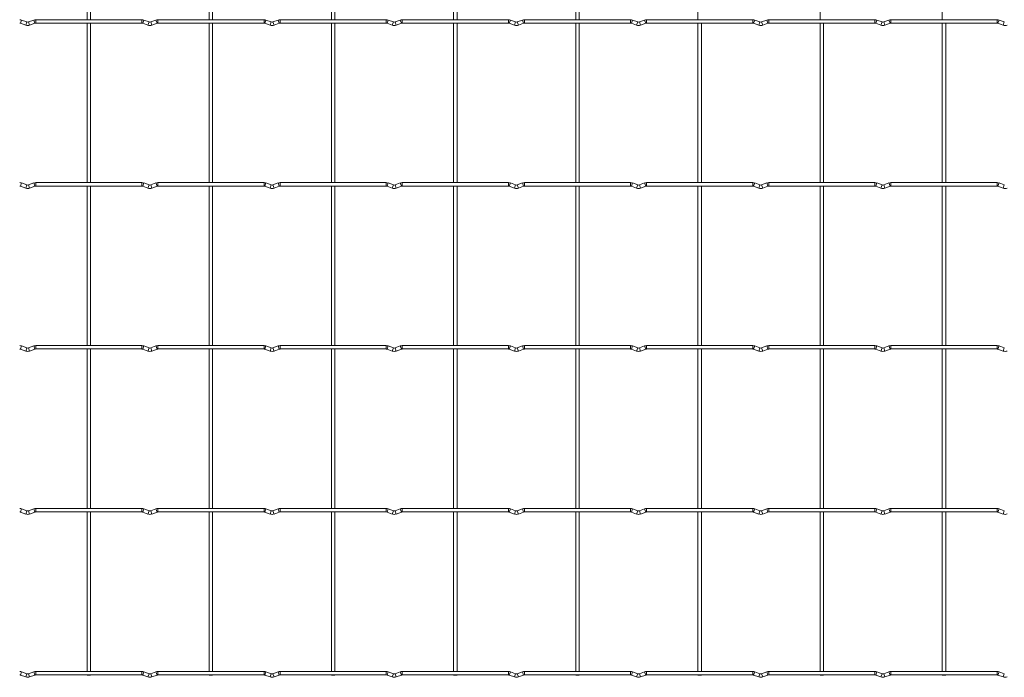
# Model space of a CAD drawing. Units: millimetres. Extents: x -1251 to 1298, y -511 to 484.
# Drawn here: x -531 to 83, y -511 to -101 of the extents above; entities that cross this region are included whole.
import ezdxf

# ---------------------------------------------------------------- set-up
doc = ezdxf.new("R2010")
doc.units = ezdxf.units.MM

msp = doc.modelspace()

# ---------------------------------------------------------------- linework, layer by layer
at = {"color": 7, "linetype": 'Continuous', "lineweight": 15}
for p, q in [((-489.05, -1.05), (-489.05, -100.55)), ((-486.95, -100.55), (-486.95, -1.05)), ((-412.85, -1.05), (-412.85, -100.55)), ((-410.75, -100.55), (-410.75, -1.05)), ((-336.65, -1.05), (-336.65, -100.55)), ((-334.55, -100.55), (-334.55, -1.05)), ((-260.45, -1.05), (-260.45, -100.55)), ((-258.35, -100.55), (-258.35, -1.05)), ((-184.25, -1.05), (-184.25, -100.55)), ((-182.15, -100.55), (-182.15, -1.05)), ((-108.05, -1.05), (-108.05, -100.55)), ((-31.85, -1.05), (-31.85, -100.55)), ((44.35, -1.05), (44.35, -100.55)), ((-530.6, -102.74), (-527.32, -103.94)), ((-526.6, -101.96), (-529.88, -100.76)), ((-522.32, -100.76), (-525.6, -101.96)), ((-524.88, -103.94), (-521.6, -102.74)), ((-454.9, -100.55), (-521.1, -100.55)), ((-521.1, -102.65), (-454.9, -102.65)), ((-489.05, -102.65), (-489.05, -202.15)), ((-486.95, -202.15), (-486.95, -102.65)), ((-454.4, -102.74), (-451.12, -103.94)), ((-450.4, -101.96), (-453.68, -100.76)), ((-446.12, -100.76), (-449.4, -101.96)), ((-448.68, -103.94), (-445.4, -102.74)), ((-378.7, -100.55), (-444.9, -100.55)), ((-444.9, -102.65), (-378.7, -102.65)), ((-412.85, -102.65), (-412.85, -202.15)), ((-410.75, -202.15), (-410.75, -102.65)), ((-378.2, -102.74), (-374.92, -103.94)), ((-374.2, -101.96), (-377.48, -100.76)), ((-369.92, -100.76), (-373.2, -101.96)), ((-372.48, -103.94), (-369.2, -102.74)), ((-302.5, -100.55), (-368.7, -100.55)), ((-368.7, -102.65), (-302.5, -102.65)), ((-336.65, -102.65), (-336.65, -202.15)), ((-334.55, -202.15), (-334.55, -102.65)), ((-302, -102.74), (-298.72, -103.94)), ((-298, -101.96), (-301.28, -100.76)), ((-293.72, -100.76), (-297, -101.96)), ((-296.28, -103.94), (-293, -102.74)), ((-226.3, -100.55), (-292.5, -100.55)), ((-292.5, -102.65), (-226.3, -102.65)), ((-260.45, -102.65), (-260.45, -202.15)), ((-258.35, -202.15), (-258.35, -102.65)), ((-225.8, -102.74), (-222.52, -103.94)), ((-221.8, -101.96), (-225.08, -100.76)), ((-217.52, -100.76), (-220.8, -101.96)), ((-220.08, -103.94), (-216.8, -102.74)), ((-150.1, -100.55), (-216.3, -100.55)), ((-216.3, -102.65), (-150.1, -102.65)), ((-184.25, -102.65), (-184.25, -202.15)), ((-182.15, -202.15), (-182.15, -102.65)), ((-149.6, -102.74), (-146.32, -103.94)), ((-145.6, -101.96), (-148.88, -100.76)), ((-141.32, -100.76), (-144.6, -101.96)), ((-143.88, -103.94), (-140.6, -102.74)), ((-73.9, -100.55), (-140.1, -100.55)), ((-140.1, -102.65), (-73.9, -102.65)), ((-108.05, -102.65), (-108.05, -202.15)), ((-105.95, -202.15), (-105.95, -102.65)), ((-73.4, -102.74), (-70.12, -103.94)), ((-69.4, -101.96), (-72.68, -100.76)), ((-65.12, -100.76), (-68.4, -101.96)), ((-67.68, -103.94), (-64.4, -102.74)), ((2.3, -100.55), (-63.9, -100.55)), ((-63.9, -102.65), (2.3, -102.65)), ((-31.85, -102.65), (-31.85, -202.15)), ((-29.75, -202.15), (-29.75, -102.65)), ((2.8, -102.74), (6.08, -103.94)), ((6.8, -101.96), (3.52, -100.76)), ((11.08, -100.76), (7.8, -101.96)), ((8.52, -103.94), (11.8, -102.74)), ((78.5, -100.55), (12.3, -100.55)), ((12.3, -102.65), (78.5, -102.65)), ((44.35, -102.65), (44.35, -202.15)), ((46.45, -202.15), (46.45, -102.65)), ((79, -102.74), (82.28, -103.94)), ((83, -101.96), (79.72, -100.76)), ((-526.6, -203.56), (-529.88, -202.36)), ((-522.32, -202.36), (-525.6, -203.56)), ((-454.9, -202.15), (-521.1, -202.15)), ((-450.4, -203.56), (-453.68, -202.36)), ((-446.12, -202.36), (-449.4, -203.56)), ((-378.7, -202.15), (-444.9, -202.15)), ((-374.2, -203.56), (-377.48, -202.36)), ((-369.92, -202.36), (-373.2, -203.56)), ((-302.5, -202.15), (-368.7, -202.15)), ((-298, -203.56), (-301.28, -202.36)), ((-293.72, -202.36), (-297, -203.56)), ((-226.3, -202.15), (-292.5, -202.15)), ((-221.8, -203.56), (-225.08, -202.36)), ((-217.52, -202.36), (-220.8, -203.56)), ((-150.1, -202.15), (-216.3, -202.15)), ((-145.6, -203.56), (-148.88, -202.36)), ((-141.32, -202.36), (-144.6, -203.56)), ((-73.9, -202.15), (-140.1, -202.15)), ((-69.4, -203.56), (-72.68, -202.36)), ((-65.12, -202.36), (-68.4, -203.56)), ((2.3, -202.15), (-63.9, -202.15)), ((6.8, -203.56), (3.52, -202.36)), ((11.08, -202.36), (7.8, -203.56)), ((78.5, -202.15), (12.3, -202.15)), ((83, -203.56), (79.72, -202.36)), ((-530.6, -204.34), (-527.32, -205.54)), ((-524.88, -205.54), (-521.6, -204.34)), ((-521.1, -204.25), (-454.9, -204.25)), ((-489.05, -204.25), (-489.05, -303.75)), ((-486.95, -303.75), (-486.95, -204.25)), ((-454.4, -204.34), (-451.12, -205.54)), ((-448.68, -205.54), (-445.4, -204.34)), ((-444.9, -204.25), (-378.7, -204.25)), ((-412.85, -204.25), (-412.85, -303.75)), ((-410.75, -303.75), (-410.75, -204.25)), ((-378.2, -204.34), (-374.92, -205.54)), ((-372.48, -205.54), (-369.2, -204.34)), ((-368.7, -204.25), (-302.5, -204.25)), ((-336.65, -204.25), (-336.65, -303.75)), ((-334.55, -303.75), (-334.55, -204.25)), ((-302, -204.34), (-298.72, -205.54)), ((-296.28, -205.54), (-293, -204.34)), ((-292.5, -204.25), (-226.3, -204.25)), ((-260.45, -204.25), (-260.45, -303.75)), ((-258.35, -303.75), (-258.35, -204.25)), ((-225.8, -204.34), (-222.52, -205.54)), ((-220.08, -205.54), (-216.8, -204.34)), ((-216.3, -204.25), (-150.1, -204.25)), ((-184.25, -204.25), (-184.25, -303.75)), ((-182.15, -303.75), (-182.15, -204.25)), ((-149.6, -204.34), (-146.32, -205.54)), ((-143.88, -205.54), (-140.6, -204.34)), ((-140.1, -204.25), (-73.9, -204.25)), ((-108.05, -204.25), (-108.05, -303.75)), ((-105.95, -303.75), (-105.95, -204.25)), ((-73.4, -204.34), (-70.12, -205.54)), ((-67.68, -205.54), (-64.4, -204.34)), ((-63.9, -204.25), (2.3, -204.25)), ((-31.85, -204.25), (-31.85, -303.75)), ((-29.75, -303.75), (-29.75, -204.25)), ((2.8, -204.34), (6.08, -205.54)), ((8.52, -205.54), (11.8, -204.34)), ((12.3, -204.25), (78.5, -204.25)), ((44.35, -204.25), (44.35, -303.75)), ((46.45, -303.75), (46.45, -204.25)), ((79, -204.34), (82.28, -205.54)), ((-530.6, -305.94), (-527.32, -307.14)), ((-526.6, -305.16), (-529.88, -303.96)), ((-522.32, -303.96), (-525.6, -305.16)), ((-524.88, -307.14), (-521.6, -305.94)), ((-454.9, -303.75), (-521.1, -303.75)), ((-521.1, -305.85), (-454.9, -305.85)), ((-489.05, -305.85), (-489.05, -405.35)), ((-486.95, -405.35), (-486.95, -305.85)), ((-454.4, -305.94), (-451.12, -307.14)), ((-450.4, -305.16), (-453.68, -303.96)), ((-446.12, -303.96), (-449.4, -305.16)), ((-448.68, -307.14), (-445.4, -305.94)), ((-378.7, -303.75), (-444.9, -303.75)), ((-444.9, -305.85), (-378.7, -305.85)), ((-412.85, -305.85), (-412.85, -405.35)), ((-410.75, -405.35), (-410.75, -305.85)), ((-378.2, -305.94), (-374.92, -307.14)), ((-374.2, -305.16), (-377.48, -303.96)), ((-369.92, -303.96), (-373.2, -305.16)), ((-372.48, -307.14), (-369.2, -305.94)), ((-302.5, -303.75), (-368.7, -303.75)), ((-368.7, -305.85), (-302.5, -305.85)), ((-336.65, -305.85), (-336.65, -405.35)), ((-334.55, -405.35), (-334.55, -305.85)), ((-302, -305.94), (-298.72, -307.14)), ((-298, -305.16), (-301.28, -303.96)), ((-293.72, -303.96), (-297, -305.16)), ((-296.28, -307.14), (-293, -305.94)), ((-226.3, -303.75), (-292.5, -303.75)), ((-292.5, -305.85), (-226.3, -305.85)), ((-260.45, -305.85), (-260.45, -405.35)), ((-258.35, -405.35), (-258.35, -305.85)), ((-225.8, -305.94), (-222.52, -307.14)), ((-221.8, -305.16), (-225.08, -303.96)), ((-217.52, -303.96), (-220.8, -305.16)), ((-220.08, -307.14), (-216.8, -305.94)), ((-150.1, -303.75), (-216.3, -303.75)), ((-216.3, -305.85), (-150.1, -305.85)), ((-184.25, -305.85), (-184.25, -405.35)), ((-182.15, -405.35), (-182.15, -305.85)), ((-149.6, -305.94), (-146.32, -307.14)), ((-145.6, -305.16), (-148.88, -303.96)), ((-141.32, -303.96), (-144.6, -305.16)), ((-143.88, -307.14), (-140.6, -305.94)), ((-73.9, -303.75), (-140.1, -303.75)), ((-140.1, -305.85), (-73.9, -305.85)), ((-108.05, -305.85), (-108.05, -405.35)), ((-105.95, -405.35), (-105.95, -305.85)), ((-73.4, -305.94), (-70.12, -307.14)), ((-69.4, -305.16), (-72.68, -303.96)), ((-65.12, -303.96), (-68.4, -305.16)), ((-67.68, -307.14), (-64.4, -305.94)), ((2.3, -303.75), (-63.9, -303.75)), ((-63.9, -305.85), (2.3, -305.85)), ((-31.85, -305.85), (-31.85, -405.35)), ((-29.75, -405.35), (-29.75, -305.85)), ((2.8, -305.94), (6.08, -307.14)), ((6.8, -305.16), (3.52, -303.96)), ((11.08, -303.96), (7.8, -305.16)), ((8.52, -307.14), (11.8, -305.94)), ((78.5, -303.75), (12.3, -303.75)), ((12.3, -305.85), (78.5, -305.85)), ((44.35, -305.85), (44.35, -405.35)), ((46.45, -405.35), (46.45, -305.85)), ((79, -305.94), (82.28, -307.14)), ((83, -305.16), (79.72, -303.96)), ((-530.6, -407.54), (-527.32, -408.74)), ((-526.6, -406.76), (-529.88, -405.56)), ((-522.32, -405.56), (-525.6, -406.76)), ((-524.88, -408.74), (-521.6, -407.54)), ((-454.9, -405.35), (-521.1, -405.35)), ((-521.1, -407.45), (-454.9, -407.45)), ((-489.05, -407.45), (-489.05, -506.95)), ((-486.95, -506.95), (-486.95, -407.45)), ((-454.4, -407.54), (-451.12, -408.74)), ((-450.4, -406.76), (-453.68, -405.56)), ((-446.12, -405.56), (-449.4, -406.76)), ((-448.68, -408.74), (-445.4, -407.54)), ((-378.7, -405.35), (-444.9, -405.35)), ((-444.9, -407.45), (-378.7, -407.45)), ((-412.85, -407.45), (-412.85, -506.95)), ((-410.75, -506.95), (-410.75, -407.45)), ((-378.2, -407.54), (-374.92, -408.74)), ((-374.2, -406.76), (-377.48, -405.56)), ((-369.92, -405.56), (-373.2, -406.76)), ((-372.48, -408.74), (-369.2, -407.54)), ((-302.5, -405.35), (-368.7, -405.35)), ((-368.7, -407.45), (-302.5, -407.45)), ((-336.65, -407.45), (-336.65, -506.95)), ((-334.55, -506.95), (-334.55, -407.45)), ((-302, -407.54), (-298.72, -408.74)), ((-298, -406.76), (-301.28, -405.56)), ((-293.72, -405.56), (-297, -406.76)), ((-296.28, -408.74), (-293, -407.54)), ((-226.3, -405.35), (-292.5, -405.35)), ((-292.5, -407.45), (-226.3, -407.45)), ((-260.45, -407.45), (-260.45, -506.95)), ((-258.35, -506.95), (-258.35, -407.45)), ((-225.8, -407.54), (-222.52, -408.74)), ((-221.8, -406.76), (-225.08, -405.56)), ((-217.52, -405.56), (-220.8, -406.76)), ((-220.08, -408.74), (-216.8, -407.54)), ((-150.1, -405.35), (-216.3, -405.35)), ((-216.3, -407.45), (-150.1, -407.45)), ((-184.25, -407.45), (-184.25, -506.95)), ((-182.15, -506.95), (-182.15, -407.45)), ((-149.6, -407.54), (-146.32, -408.74)), ((-145.6, -406.76), (-148.88, -405.56)), ((-141.32, -405.56), (-144.6, -406.76)), ((-143.88, -408.74), (-140.6, -407.54)), ((-73.9, -405.35), (-140.1, -405.35)), ((-140.1, -407.45), (-73.9, -407.45)), ((-108.05, -407.45), (-108.05, -506.95)), ((-105.95, -506.95), (-105.95, -407.45)), ((-73.4, -407.54), (-70.12, -408.74)), ((-69.4, -406.76), (-72.68, -405.56)), ((-65.12, -405.56), (-68.4, -406.76)), ((-67.68, -408.74), (-64.4, -407.54)), ((2.3, -405.35), (-63.9, -405.35)), ((-63.9, -407.45), (2.3, -407.45)), ((-31.85, -407.45), (-31.85, -506.95)), ((-29.75, -506.95), (-29.75, -407.45)), ((2.8, -407.54), (6.08, -408.74)), ((6.8, -406.76), (3.52, -405.56)), ((11.08, -405.56), (7.8, -406.76)), ((8.52, -408.74), (11.8, -407.54)), ((78.5, -405.35), (12.3, -405.35)), ((12.3, -407.45), (78.5, -407.45)), ((44.35, -407.45), (44.35, -506.95)), ((46.45, -506.95), (46.45, -407.45)), ((79, -407.54), (82.28, -408.74)), ((83, -406.76), (79.72, -405.56)), ((-530.6, -509.14), (-527.32, -510.34)), ((-526.6, -508.36), (-529.88, -507.16)), ((-522.32, -507.16), (-525.6, -508.36)), ((-524.88, -510.34), (-521.6, -509.14)), ((-454.9, -506.95), (-521.1, -506.95)), ((-521.1, -509.05), (-454.9, -509.05)), ((-489.05, -509.05), (-489.05, -509.25)), ((-489.05, -509.25), (-486.95, -509.25)), ((-486.95, -509.25), (-486.95, -509.05)), ((-454.4, -509.14), (-451.12, -510.34)), ((-450.4, -508.36), (-453.68, -507.16)), ((-446.12, -507.16), (-449.4, -508.36)), ((-448.68, -510.34), (-445.4, -509.14)), ((-378.7, -506.95), (-444.9, -506.95)), ((-444.9, -509.05), (-378.7, -509.05)), ((-412.85, -509.05), (-412.85, -509.25)), ((-412.85, -509.25), (-410.75, -509.25)), ((-410.75, -509.25), (-410.75, -509.05)), ((-378.2, -509.14), (-374.92, -510.34)), ((-374.2, -508.36), (-377.48, -507.16)), ((-369.92, -507.16), (-373.2, -508.36)), ((-372.48, -510.34), (-369.2, -509.14)), ((-302.5, -506.95), (-368.7, -506.95)), ((-368.7, -509.05), (-302.5, -509.05)), ((-336.65, -509.05), (-336.65, -509.25)), ((-336.65, -509.25), (-334.55, -509.25)), ((-334.55, -509.25), (-334.55, -509.05)), ((-302, -509.14), (-298.72, -510.34)), ((-298, -508.36), (-301.28, -507.16)), ((-293.72, -507.16), (-297, -508.36)), ((-296.28, -510.34), (-293, -509.14)), ((-226.3, -506.95), (-292.5, -506.95)), ((-292.5, -509.05), (-226.3, -509.05)), ((-260.45, -509.05), (-260.45, -509.25)), ((-260.45, -509.25), (-258.35, -509.25)), ((-258.35, -509.25), (-258.35, -509.05)), ((-225.8, -509.14), (-222.52, -510.34)), ((-221.8, -508.36), (-225.08, -507.16)), ((-217.52, -507.16), (-220.8, -508.36)), ((-220.08, -510.34), (-216.8, -509.14)), ((-150.1, -506.95), (-216.3, -506.95)), ((-216.3, -509.05), (-150.1, -509.05)), ((-184.25, -509.05), (-184.25, -509.25)), ((-184.25, -509.25), (-182.15, -509.25)), ((-182.15, -509.25), (-182.15, -509.05)), ((-149.6, -509.14), (-146.32, -510.34)), ((-145.6, -508.36), (-148.88, -507.16)), ((-141.32, -507.16), (-144.6, -508.36)), ((-143.88, -510.34), (-140.6, -509.14)), ((-73.9, -506.95), (-140.1, -506.95)), ((-140.1, -509.05), (-73.9, -509.05)), ((-108.05, -509.05), (-108.05, -509.25)), ((-108.05, -509.25), (-105.95, -509.25)), ((-105.95, -509.25), (-105.95, -509.05)), ((-73.4, -509.14), (-70.12, -510.34)), ((-69.4, -508.36), (-72.68, -507.16)), ((-65.12, -507.16), (-68.4, -508.36)), ((-67.68, -510.34), (-64.4, -509.14)), ((2.3, -506.95), (-63.9, -506.95)), ((-63.9, -509.05), (2.3, -509.05)), ((-31.85, -509.05), (-31.85, -509.25)), ((-31.85, -509.25), (-29.75, -509.25)), ((-29.75, -509.25), (-29.75, -509.05)), ((2.8, -509.14), (6.08, -510.34)), ((6.8, -508.36), (3.52, -507.16)), ((11.08, -507.16), (7.8, -508.36)), ((8.52, -510.34), (11.8, -509.14)), ((78.5, -506.95), (12.3, -506.95)), ((12.3, -509.05), (78.5, -509.05)), ((44.35, -509.05), (44.35, -509.25)), ((44.35, -509.25), (46.45, -509.25)), ((46.45, -509.25), (46.45, -509.05)), ((79, -509.14), (82.28, -510.34)), ((83, -508.36), (79.72, -507.16))]:
    msp.add_line(p, q, dxfattribs=at)
at = {"color": 8, "linetype": 'Continuous', "lineweight": 15}
for p, q in [((-529.88, -100.76), (-530.6, -102.74)), ((-526.6, -101.96), (-527.32, -103.94)), ((-525.6, -101.96), (-524.88, -103.94)), ((-522.32, -100.76), (-521.6, -102.74)), ((-521.1, -100.55), (-521.1, -102.65)), ((-454.9, -100.55), (-454.9, -102.65)), ((-453.68, -100.76), (-454.4, -102.74)), ((-450.4, -101.96), (-451.12, -103.94)), ((-449.4, -101.96), (-448.68, -103.94)), ((-446.12, -100.76), (-445.4, -102.74)), ((-444.9, -100.55), (-444.9, -102.65)), ((-378.7, -100.55), (-378.7, -102.65)), ((-377.48, -100.76), (-378.2, -102.74)), ((-374.2, -101.96), (-374.92, -103.94)), ((-373.2, -101.96), (-372.48, -103.94)), ((-369.92, -100.76), (-369.2, -102.74)), ((-368.7, -100.55), (-368.7, -102.65)), ((-302.5, -100.55), (-302.5, -102.65)), ((-301.28, -100.76), (-302, -102.74)), ((-298, -101.96), (-298.72, -103.94)), ((-297, -101.96), (-296.28, -103.94)), ((-293.72, -100.76), (-293, -102.74)), ((-292.5, -100.55), (-292.5, -102.65)), ((-226.3, -100.55), (-226.3, -102.65)), ((-225.08, -100.76), (-225.8, -102.74)), ((-221.8, -101.96), (-222.52, -103.94)), ((-220.8, -101.96), (-220.08, -103.94)), ((-217.52, -100.76), (-216.8, -102.74)), ((-216.3, -100.55), (-216.3, -102.65)), ((-150.1, -100.55), (-150.1, -102.65)), ((-148.88, -100.76), (-149.6, -102.74)), ((-145.6, -101.96), (-146.32, -103.94)), ((-144.6, -101.96), (-143.88, -103.94)), ((-141.32, -100.76), (-140.6, -102.74)), ((-140.1, -100.55), (-140.1, -102.65)), ((-73.9, -100.55), (-73.9, -102.65)), ((-72.68, -100.76), (-73.4, -102.74)), ((-69.4, -101.96), (-70.12, -103.94)), ((-68.4, -101.96), (-67.68, -103.94)), ((-65.12, -100.76), (-64.4, -102.74)), ((-63.9, -100.55), (-63.9, -102.65)), ((2.3, -100.55), (2.3, -102.65)), ((3.52, -100.76), (2.8, -102.74)), ((6.8, -101.96), (6.08, -103.94)), ((7.8, -101.96), (8.52, -103.94)), ((11.08, -100.76), (11.8, -102.74)), ((12.3, -100.55), (12.3, -102.65)), ((78.5, -100.55), (78.5, -102.65)), ((79.72, -100.76), (79, -102.74)), ((83, -101.96), (82.28, -103.94)), ((-529.88, -202.36), (-530.6, -204.34)), ((-522.32, -202.36), (-521.6, -204.34)), ((-521.1, -202.15), (-521.1, -204.25)), ((-454.9, -202.15), (-454.9, -204.25)), ((-453.68, -202.36), (-454.4, -204.34)), ((-446.12, -202.36), (-445.4, -204.34)), ((-444.9, -202.15), (-444.9, -204.25)), ((-378.7, -202.15), (-378.7, -204.25)), ((-377.48, -202.36), (-378.2, -204.34)), ((-369.92, -202.36), (-369.2, -204.34)), ((-368.7, -202.15), (-368.7, -204.25)), ((-302.5, -202.15), (-302.5, -204.25)), ((-301.28, -202.36), (-302, -204.34)), ((-293.72, -202.36), (-293, -204.34)), ((-292.5, -202.15), (-292.5, -204.25)), ((-226.3, -202.15), (-226.3, -204.25)), ((-225.08, -202.36), (-225.8, -204.34)), ((-217.52, -202.36), (-216.8, -204.34)), ((-216.3, -202.15), (-216.3, -204.25)), ((-150.1, -202.15), (-150.1, -204.25)), ((-148.88, -202.36), (-149.6, -204.34)), ((-141.32, -202.36), (-140.6, -204.34)), ((-140.1, -202.15), (-140.1, -204.25)), ((-73.9, -202.15), (-73.9, -204.25)), ((-72.68, -202.36), (-73.4, -204.34)), ((-65.12, -202.36), (-64.4, -204.34)), ((-63.9, -202.15), (-63.9, -204.25)), ((2.3, -202.15), (2.3, -204.25)), ((3.52, -202.36), (2.8, -204.34)), ((11.08, -202.36), (11.8, -204.34)), ((12.3, -202.15), (12.3, -204.25)), ((78.5, -202.15), (78.5, -204.25)), ((79.72, -202.36), (79, -204.34)), ((-526.6, -203.56), (-527.32, -205.54)), ((-525.6, -203.56), (-524.88, -205.54)), ((-450.4, -203.56), (-451.12, -205.54)), ((-449.4, -203.56), (-448.68, -205.54)), ((-374.2, -203.56), (-374.92, -205.54)), ((-373.2, -203.56), (-372.48, -205.54)), ((-298, -203.56), (-298.72, -205.54)), ((-297, -203.56), (-296.28, -205.54)), ((-221.8, -203.56), (-222.52, -205.54)), ((-220.8, -203.56), (-220.08, -205.54)), ((-145.6, -203.56), (-146.32, -205.54)), ((-144.6, -203.56), (-143.88, -205.54)), ((-69.4, -203.56), (-70.12, -205.54)), ((-68.4, -203.56), (-67.68, -205.54)), ((6.8, -203.56), (6.08, -205.54)), ((7.8, -203.56), (8.52, -205.54)), ((83, -203.56), (82.28, -205.54)), ((-529.88, -303.96), (-530.6, -305.94)), ((-526.6, -305.16), (-527.32, -307.14)), ((-525.6, -305.16), (-524.88, -307.14)), ((-522.32, -303.96), (-521.6, -305.94)), ((-521.1, -303.75), (-521.1, -305.85)), ((-454.9, -303.75), (-454.9, -305.85)), ((-453.68, -303.96), (-454.4, -305.94)), ((-450.4, -305.16), (-451.12, -307.14)), ((-449.4, -305.16), (-448.68, -307.14)), ((-446.12, -303.96), (-445.4, -305.94)), ((-444.9, -303.75), (-444.9, -305.85)), ((-378.7, -303.75), (-378.7, -305.85)), ((-377.48, -303.96), (-378.2, -305.94)), ((-374.2, -305.16), (-374.92, -307.14)), ((-373.2, -305.16), (-372.48, -307.14)), ((-369.92, -303.96), (-369.2, -305.94)), ((-368.7, -303.75), (-368.7, -305.85)), ((-302.5, -303.75), (-302.5, -305.85)), ((-301.28, -303.96), (-302, -305.94)), ((-298, -305.16), (-298.72, -307.14)), ((-297, -305.16), (-296.28, -307.14)), ((-293.72, -303.96), (-293, -305.94)), ((-292.5, -303.75), (-292.5, -305.85)), ((-226.3, -303.75), (-226.3, -305.85)), ((-225.08, -303.96), (-225.8, -305.94)), ((-221.8, -305.16), (-222.52, -307.14)), ((-220.8, -305.16), (-220.08, -307.14)), ((-217.52, -303.96), (-216.8, -305.94)), ((-216.3, -303.75), (-216.3, -305.85)), ((-150.1, -303.75), (-150.1, -305.85)), ((-148.88, -303.96), (-149.6, -305.94)), ((-145.6, -305.16), (-146.32, -307.14)), ((-144.6, -305.16), (-143.88, -307.14)), ((-141.32, -303.96), (-140.6, -305.94)), ((-140.1, -303.75), (-140.1, -305.85)), ((-73.9, -303.75), (-73.9, -305.85)), ((-72.68, -303.96), (-73.4, -305.94)), ((-69.4, -305.16), (-70.12, -307.14)), ((-68.4, -305.16), (-67.68, -307.14)), ((-65.12, -303.96), (-64.4, -305.94)), ((-63.9, -303.75), (-63.9, -305.85)), ((2.3, -303.75), (2.3, -305.85)), ((3.52, -303.96), (2.8, -305.94)), ((6.8, -305.16), (6.08, -307.14)), ((7.8, -305.16), (8.52, -307.14)), ((11.08, -303.96), (11.8, -305.94)), ((12.3, -303.75), (12.3, -305.85)), ((78.5, -303.75), (78.5, -305.85)), ((79.72, -303.96), (79, -305.94)), ((83, -305.16), (82.28, -307.14)), ((-529.88, -405.56), (-530.6, -407.54)), ((-526.6, -406.76), (-527.32, -408.74)), ((-525.6, -406.76), (-524.88, -408.74)), ((-522.32, -405.56), (-521.6, -407.54)), ((-521.1, -405.35), (-521.1, -407.45)), ((-454.9, -405.35), (-454.9, -407.45)), ((-453.68, -405.56), (-454.4, -407.54)), ((-450.4, -406.76), (-451.12, -408.74)), ((-449.4, -406.76), (-448.68, -408.74)), ((-446.12, -405.56), (-445.4, -407.54)), ((-444.9, -405.35), (-444.9, -407.45)), ((-378.7, -405.35), (-378.7, -407.45)), ((-377.48, -405.56), (-378.2, -407.54)), ((-374.2, -406.76), (-374.92, -408.74)), ((-373.2, -406.76), (-372.48, -408.74)), ((-369.92, -405.56), (-369.2, -407.54)), ((-368.7, -405.35), (-368.7, -407.45)), ((-302.5, -405.35), (-302.5, -407.45)), ((-301.28, -405.56), (-302, -407.54)), ((-298, -406.76), (-298.72, -408.74)), ((-297, -406.76), (-296.28, -408.74)), ((-293.72, -405.56), (-293, -407.54)), ((-292.5, -405.35), (-292.5, -407.45)), ((-226.3, -405.35), (-226.3, -407.45)), ((-225.08, -405.56), (-225.8, -407.54)), ((-221.8, -406.76), (-222.52, -408.74)), ((-220.8, -406.76), (-220.08, -408.74)), ((-217.52, -405.56), (-216.8, -407.54)), ((-216.3, -405.35), (-216.3, -407.45)), ((-150.1, -405.35), (-150.1, -407.45)), ((-148.88, -405.56), (-149.6, -407.54)), ((-145.6, -406.76), (-146.32, -408.74)), ((-144.6, -406.76), (-143.88, -408.74)), ((-141.32, -405.56), (-140.6, -407.54)), ((-140.1, -405.35), (-140.1, -407.45)), ((-73.9, -405.35), (-73.9, -407.45)), ((-72.68, -405.56), (-73.4, -407.54)), ((-69.4, -406.76), (-70.12, -408.74)), ((-68.4, -406.76), (-67.68, -408.74)), ((-65.12, -405.56), (-64.4, -407.54)), ((-63.9, -405.35), (-63.9, -407.45)), ((2.3, -405.35), (2.3, -407.45)), ((3.52, -405.56), (2.8, -407.54)), ((6.8, -406.76), (6.08, -408.74)), ((7.8, -406.76), (8.52, -408.74)), ((11.08, -405.56), (11.8, -407.54)), ((12.3, -405.35), (12.3, -407.45)), ((78.5, -405.35), (78.5, -407.45)), ((79.72, -405.56), (79, -407.54)), ((83, -406.76), (82.28, -408.74)), ((-529.88, -507.16), (-530.6, -509.14)), ((-526.6, -508.36), (-527.32, -510.34)), ((-525.6, -508.36), (-524.88, -510.34)), ((-522.32, -507.16), (-521.6, -509.14)), ((-521.1, -506.95), (-521.1, -509.05)), ((-454.9, -506.95), (-454.9, -509.05)), ((-453.68, -507.16), (-454.4, -509.14)), ((-450.4, -508.36), (-451.12, -510.34)), ((-449.4, -508.36), (-448.68, -510.34)), ((-446.12, -507.16), (-445.4, -509.14)), ((-444.9, -506.95), (-444.9, -509.05)), ((-378.7, -506.95), (-378.7, -509.05)), ((-377.48, -507.16), (-378.2, -509.14)), ((-374.2, -508.36), (-374.92, -510.34)), ((-373.2, -508.36), (-372.48, -510.34)), ((-369.92, -507.16), (-369.2, -509.14)), ((-368.7, -506.95), (-368.7, -509.05)), ((-302.5, -506.95), (-302.5, -509.05)), ((-301.28, -507.16), (-302, -509.14)), ((-298, -508.36), (-298.72, -510.34)), ((-297, -508.36), (-296.28, -510.34)), ((-293.72, -507.16), (-293, -509.14)), ((-292.5, -506.95), (-292.5, -509.05)), ((-226.3, -506.95), (-226.3, -509.05)), ((-225.08, -507.16), (-225.8, -509.14)), ((-221.8, -508.36), (-222.52, -510.34)), ((-220.8, -508.36), (-220.08, -510.34)), ((-217.52, -507.16), (-216.8, -509.14)), ((-216.3, -506.95), (-216.3, -509.05)), ((-150.1, -506.95), (-150.1, -509.05)), ((-148.88, -507.16), (-149.6, -509.14)), ((-145.6, -508.36), (-146.32, -510.34)), ((-144.6, -508.36), (-143.88, -510.34)), ((-141.32, -507.16), (-140.6, -509.14)), ((-140.1, -506.95), (-140.1, -509.05)), ((-73.9, -506.95), (-73.9, -509.05)), ((-72.68, -507.16), (-73.4, -509.14)), ((-69.4, -508.36), (-70.12, -510.34)), ((-68.4, -508.36), (-67.68, -510.34)), ((-65.12, -507.16), (-64.4, -509.14)), ((-63.9, -506.95), (-63.9, -509.05)), ((2.3, -506.95), (2.3, -509.05)), ((3.52, -507.16), (2.8, -509.14)), ((6.8, -508.36), (6.08, -510.34)), ((7.8, -508.36), (8.52, -510.34)), ((11.08, -507.16), (11.8, -509.14)), ((12.3, -506.95), (12.3, -509.05)), ((78.5, -506.95), (78.5, -509.05)), ((79.72, -507.16), (79, -509.14)), ((83, -508.36), (82.28, -510.34))]:
    msp.add_line(p, q, dxfattribs=at)
at = {"color": 7, "linetype": 'Continuous', "lineweight": 15}
for centre, radius, start, end in [((-531.1, -104.1), 3.55, 69.98404, 90), ((-531.1, -104.1), 1.45, 69.98404, 90), ((-526.1, -100.6), 3.55, 249.98404, 290.01596), ((-526.1, -100.6), 1.45, 249.98404, 290.01596), ((-521.1, -104.1), 3.55, 90, 110.01596), ((-521.1, -104.1), 1.45, 90, 110.01596), ((-454.9, -104.1), 3.55, 69.98404, 90), ((-454.9, -104.1), 1.45, 69.98404, 90), ((-449.9, -100.6), 3.55, 249.98404, 290.01596), ((-449.9, -100.6), 1.45, 249.98404, 290.01596), ((-444.9, -104.1), 3.55, 90, 110.01596), ((-444.9, -104.1), 1.45, 90, 110.01596), ((-378.7, -104.1), 3.55, 69.98404, 90), ((-378.7, -104.1), 1.45, 69.98404, 90), ((-373.7, -100.6), 3.55, 249.98404, 290.01596), ((-373.7, -100.6), 1.45, 249.98404, 290.01596), ((-368.7, -104.1), 3.55, 90, 110.01596), ((-368.7, -104.1), 1.45, 90, 110.01596), ((-302.5, -104.1), 3.55, 69.98404, 90), ((-302.5, -104.1), 1.45, 69.98404, 90), ((-297.5, -100.6), 3.55, 249.98404, 290.01596), ((-297.5, -100.6), 1.45, 249.98404, 290.01596), ((-292.5, -104.1), 3.55, 90, 110.01596), ((-292.5, -104.1), 1.45, 90, 110.01596), ((-226.3, -104.1), 3.55, 69.98404, 90), ((-226.3, -104.1), 1.45, 69.98404, 90), ((-221.3, -100.6), 3.55, 249.98404, 290.01596), ((-221.3, -100.6), 1.45, 249.98404, 290.01596), ((-216.3, -104.1), 3.55, 90, 110.01596), ((-216.3, -104.1), 1.45, 90, 110.01596), ((-150.1, -104.1), 3.55, 69.98404, 90), ((-150.1, -104.1), 1.45, 69.98404, 90), ((-145.1, -100.6), 3.55, 249.98404, 290.01596), ((-145.1, -100.6), 1.45, 249.98404, 290.01596), ((-140.1, -104.1), 3.55, 90, 110.01596), ((-140.1, -104.1), 1.45, 90, 110.01596), ((-73.9, -104.1), 3.55, 69.98404, 90), ((-73.9, -104.1), 1.45, 69.98404, 90), ((-68.9, -100.6), 3.55, 249.98404, 290.01596), ((-68.9, -100.6), 1.45, 249.98404, 290.01596), ((-63.9, -104.1), 3.55, 90, 110.01596), ((-63.9, -104.1), 1.45, 90, 110.01596), ((2.3, -104.1), 3.55, 69.98404, 90), ((2.3, -104.1), 1.45, 69.98404, 90), ((7.3, -100.6), 3.55, 249.98404, 290.01596), ((7.3, -100.6), 1.45, 249.98404, 290.01596), ((12.3, -104.1), 3.55, 90, 110.01596), ((12.3, -104.1), 1.45, 90, 110.01596), ((78.5, -104.1), 3.55, 69.98404, 90), ((78.5, -104.1), 1.45, 69.98404, 90), ((83.5, -100.6), 3.55, 249.98404, 290.01596), ((-531.1, -205.7), 3.55, 69.98404, 90), ((-521.1, -205.7), 3.55, 90, 110.01596), ((-454.9, -205.7), 3.55, 69.98404, 90), ((-444.9, -205.7), 3.55, 90, 110.01596), ((-378.7, -205.7), 3.55, 69.98404, 90), ((-368.7, -205.7), 3.55, 90, 110.01596), ((-302.5, -205.7), 3.55, 69.98404, 90), ((-292.5, -205.7), 3.55, 90, 110.01596), ((-226.3, -205.7), 3.55, 69.98404, 90), ((-216.3, -205.7), 3.55, 90, 110.01596), ((-150.1, -205.7), 3.55, 69.98404, 90), ((-140.1, -205.7), 3.55, 90, 110.01596), ((-73.9, -205.7), 3.55, 69.98404, 90), ((-63.9, -205.7), 3.55, 90, 110.01596), ((2.3, -205.7), 3.55, 69.98404, 90), ((12.3, -205.7), 3.55, 90, 110.01596), ((78.5, -205.7), 3.55, 69.98404, 90), ((-531.1, -205.7), 1.45, 69.98404, 90), ((-526.1, -202.2), 3.55, 249.98404, 290.01596), ((-526.1, -202.2), 1.45, 249.98404, 290.01596), ((-521.1, -205.7), 1.45, 90, 110.01596), ((-454.9, -205.7), 1.45, 69.98404, 90), ((-449.9, -202.2), 3.55, 249.98404, 290.01596), ((-449.9, -202.2), 1.45, 249.98404, 290.01596), ((-444.9, -205.7), 1.45, 90, 110.01596), ((-378.7, -205.7), 1.45, 69.98404, 90), ((-373.7, -202.2), 3.55, 249.98404, 290.01596), ((-373.7, -202.2), 1.45, 249.98404, 290.01596), ((-368.7, -205.7), 1.45, 90, 110.01596), ((-302.5, -205.7), 1.45, 69.98404, 90), ((-297.5, -202.2), 3.55, 249.98404, 290.01596), ((-297.5, -202.2), 1.45, 249.98404, 290.01596), ((-292.5, -205.7), 1.45, 90, 110.01596), ((-226.3, -205.7), 1.45, 69.98404, 90), ((-221.3, -202.2), 3.55, 249.98404, 290.01596), ((-221.3, -202.2), 1.45, 249.98404, 290.01596), ((-216.3, -205.7), 1.45, 90, 110.01596), ((-150.1, -205.7), 1.45, 69.98404, 90), ((-145.1, -202.2), 3.55, 249.98404, 290.01596), ((-145.1, -202.2), 1.45, 249.98404, 290.01596), ((-140.1, -205.7), 1.45, 90, 110.01596), ((-73.9, -205.7), 1.45, 69.98404, 90), ((-68.9, -202.2), 3.55, 249.98404, 290.01596), ((-68.9, -202.2), 1.45, 249.98404, 290.01596), ((-63.9, -205.7), 1.45, 90, 110.01596), ((2.3, -205.7), 1.45, 69.98404, 90), ((7.3, -202.2), 3.55, 249.98404, 290.01596), ((7.3, -202.2), 1.45, 249.98404, 290.01596), ((12.3, -205.7), 1.45, 90, 110.01596), ((78.5, -205.7), 1.45, 69.98404, 90), ((83.5, -202.2), 3.55, 249.98404, 290.01596), ((-531.1, -307.3), 3.55, 69.98404, 90), ((-531.1, -307.3), 1.45, 69.98404, 90), ((-526.1, -303.8), 1.45, 249.98404, 290.01596), ((-521.1, -307.3), 3.55, 90, 110.01596), ((-521.1, -307.3), 1.45, 90, 110.01596), ((-454.9, -307.3), 3.55, 69.98404, 90), ((-454.9, -307.3), 1.45, 69.98404, 90), ((-449.9, -303.8), 1.45, 249.98404, 290.01596), ((-444.9, -307.3), 3.55, 90, 110.01596), ((-444.9, -307.3), 1.45, 90, 110.01596), ((-378.7, -307.3), 3.55, 69.98404, 90), ((-378.7, -307.3), 1.45, 69.98404, 90), ((-373.7, -303.8), 1.45, 249.98404, 290.01596), ((-368.7, -307.3), 3.55, 90, 110.01596), ((-368.7, -307.3), 1.45, 90, 110.01596), ((-302.5, -307.3), 3.55, 69.98404, 90), ((-302.5, -307.3), 1.45, 69.98404, 90), ((-297.5, -303.8), 1.45, 249.98404, 290.01596), ((-292.5, -307.3), 3.55, 90, 110.01596), ((-292.5, -307.3), 1.45, 90, 110.01596), ((-226.3, -307.3), 3.55, 69.98404, 90), ((-226.3, -307.3), 1.45, 69.98404, 90), ((-221.3, -303.8), 1.45, 249.98404, 290.01596), ((-216.3, -307.3), 3.55, 90, 110.01596), ((-216.3, -307.3), 1.45, 90, 110.01596), ((-150.1, -307.3), 3.55, 69.98404, 90), ((-150.1, -307.3), 1.45, 69.98404, 90), ((-145.1, -303.8), 1.45, 249.98404, 290.01596), ((-140.1, -307.3), 3.55, 90, 110.01596), ((-140.1, -307.3), 1.45, 90, 110.01596), ((-73.9, -307.3), 3.55, 69.98404, 90), ((-73.9, -307.3), 1.45, 69.98404, 90), ((-68.9, -303.8), 1.45, 249.98404, 290.01596), ((-63.9, -307.3), 3.55, 90, 110.01596), ((-63.9, -307.3), 1.45, 90, 110.01596), ((2.3, -307.3), 3.55, 69.98404, 90), ((2.3, -307.3), 1.45, 69.98404, 90), ((7.3, -303.8), 1.45, 249.98404, 290.01596), ((12.3, -307.3), 3.55, 90, 110.01596), ((12.3, -307.3), 1.45, 90, 110.01596), ((78.5, -307.3), 3.55, 69.98404, 90), ((78.5, -307.3), 1.45, 69.98404, 90), ((-526.1, -303.8), 3.55, 249.98404, 290.01596), ((-449.9, -303.8), 3.55, 249.98404, 290.01596), ((-373.7, -303.8), 3.55, 249.98404, 290.01596), ((-297.5, -303.8), 3.55, 249.98404, 290.01596), ((-221.3, -303.8), 3.55, 249.98404, 290.01596), ((-145.1, -303.8), 3.55, 249.98404, 290.01596), ((-68.9, -303.8), 3.55, 249.98404, 290.01596), ((7.3, -303.8), 3.55, 249.98404, 290.01596), ((83.5, -303.8), 3.55, 249.98404, 290.01596), ((-531.1, -408.9), 3.55, 69.98404, 90), ((-531.1, -408.9), 1.45, 69.98404, 90), ((-526.1, -405.4), 3.55, 249.98404, 290.01596), ((-526.1, -405.4), 1.45, 249.98404, 290.01596), ((-521.1, -408.9), 3.55, 90, 110.01596), ((-521.1, -408.9), 1.45, 90, 110.01596), ((-454.9, -408.9), 3.55, 69.98404, 90), ((-454.9, -408.9), 1.45, 69.98404, 90), ((-449.9, -405.4), 3.55, 249.98404, 290.01596), ((-449.9, -405.4), 1.45, 249.98404, 290.01596), ((-444.9, -408.9), 3.55, 90, 110.01596), ((-444.9, -408.9), 1.45, 90, 110.01596), ((-378.7, -408.9), 3.55, 69.98404, 90), ((-378.7, -408.9), 1.45, 69.98404, 90), ((-373.7, -405.4), 3.55, 249.98404, 290.01596), ((-373.7, -405.4), 1.45, 249.98404, 290.01596), ((-368.7, -408.9), 3.55, 90, 110.01596), ((-368.7, -408.9), 1.45, 90, 110.01596), ((-302.5, -408.9), 3.55, 69.98404, 90), ((-302.5, -408.9), 1.45, 69.98404, 90), ((-297.5, -405.4), 3.55, 249.98404, 290.01596), ((-297.5, -405.4), 1.45, 249.98404, 290.01596), ((-292.5, -408.9), 3.55, 90, 110.01596), ((-292.5, -408.9), 1.45, 90, 110.01596), ((-226.3, -408.9), 3.55, 69.98404, 90), ((-226.3, -408.9), 1.45, 69.98404, 90), ((-221.3, -405.4), 3.55, 249.98404, 290.01596), ((-221.3, -405.4), 1.45, 249.98404, 290.01596), ((-216.3, -408.9), 3.55, 90, 110.01596), ((-216.3, -408.9), 1.45, 90, 110.01596), ((-150.1, -408.9), 3.55, 69.98404, 90), ((-150.1, -408.9), 1.45, 69.98404, 90), ((-145.1, -405.4), 3.55, 249.98404, 290.01596), ((-145.1, -405.4), 1.45, 249.98404, 290.01596), ((-140.1, -408.9), 3.55, 90, 110.01596), ((-140.1, -408.9), 1.45, 90, 110.01596), ((-73.9, -408.9), 3.55, 69.98404, 90), ((-73.9, -408.9), 1.45, 69.98404, 90), ((-68.9, -405.4), 3.55, 249.98404, 290.01596), ((-68.9, -405.4), 1.45, 249.98404, 290.01596), ((-63.9, -408.9), 3.55, 90, 110.01596), ((-63.9, -408.9), 1.45, 90, 110.01596), ((2.3, -408.9), 3.55, 69.98404, 90), ((2.3, -408.9), 1.45, 69.98404, 90), ((7.3, -405.4), 3.55, 249.98404, 290.01596), ((7.3, -405.4), 1.45, 249.98404, 290.01596), ((12.3, -408.9), 3.55, 90, 110.01596), ((12.3, -408.9), 1.45, 90, 110.01596), ((78.5, -408.9), 3.55, 69.98404, 90), ((78.5, -408.9), 1.45, 69.98404, 90), ((83.5, -405.4), 3.55, 249.98404, 290.01596), ((-531.1, -510.5), 3.55, 69.98404, 90), ((-531.1, -510.5), 1.45, 69.98404, 90), ((-526.1, -507), 1.45, 249.98404, 290.01596), ((-521.1, -510.5), 3.55, 90, 110.01596), ((-521.1, -510.5), 1.45, 90, 110.01596), ((-454.9, -510.5), 3.55, 69.98404, 90), ((-454.9, -510.5), 1.45, 69.98404, 90), ((-449.9, -507), 1.45, 249.98404, 290.01596), ((-444.9, -510.5), 3.55, 90, 110.01596), ((-444.9, -510.5), 1.45, 90, 110.01596), ((-378.7, -510.5), 3.55, 69.98404, 90), ((-378.7, -510.5), 1.45, 69.98404, 90), ((-373.7, -507), 1.45, 249.98404, 290.01596), ((-368.7, -510.5), 3.55, 90, 110.01596), ((-368.7, -510.5), 1.45, 90, 110.01596), ((-302.5, -510.5), 3.55, 69.98404, 90), ((-302.5, -510.5), 1.45, 69.98404, 90), ((-297.5, -507), 1.45, 249.98404, 290.01596), ((-292.5, -510.5), 3.55, 90, 110.01596), ((-292.5, -510.5), 1.45, 90, 110.01596), ((-226.3, -510.5), 3.55, 69.98404, 90), ((-226.3, -510.5), 1.45, 69.98404, 90), ((-221.3, -507), 1.45, 249.98404, 290.01596), ((-216.3, -510.5), 3.55, 90, 110.01596), ((-216.3, -510.5), 1.45, 90, 110.01596), ((-150.1, -510.5), 3.55, 69.98404, 90), ((-150.1, -510.5), 1.45, 69.98404, 90), ((-145.1, -507), 1.45, 249.98404, 290.01596), ((-140.1, -510.5), 3.55, 90, 110.01596), ((-140.1, -510.5), 1.45, 90, 110.01596), ((-73.9, -510.5), 3.55, 69.98404, 90), ((-73.9, -510.5), 1.45, 69.98404, 90), ((-68.9, -507), 1.45, 249.98404, 290.01596), ((-63.9, -510.5), 3.55, 90, 110.01596), ((-63.9, -510.5), 1.45, 90, 110.01596), ((2.3, -510.5), 3.55, 69.98404, 90), ((2.3, -510.5), 1.45, 69.98404, 90), ((7.3, -507), 1.45, 249.98404, 290.01596), ((12.3, -510.5), 3.55, 90, 110.01596), ((12.3, -510.5), 1.45, 90, 110.01596), ((78.5, -510.5), 3.55, 69.98404, 90), ((78.5, -510.5), 1.45, 69.98404, 90), ((-526.1, -507), 3.55, 249.98404, 290.01596), ((-449.9, -507), 3.55, 249.98404, 290.01596), ((-373.7, -507), 3.55, 249.98404, 290.01596), ((-297.5, -507), 3.55, 249.98404, 290.01596), ((-221.3, -507), 3.55, 249.98404, 290.01596), ((-145.1, -507), 3.55, 249.98404, 290.01596), ((-68.9, -507), 3.55, 249.98404, 290.01596), ((7.3, -507), 3.55, 249.98404, 290.01596), ((83.5, -507), 3.55, 249.98404, 290.01596)]:
    msp.add_arc(centre, radius, start, end, dxfattribs=at)

doc.saveas('drawing.dxf')
